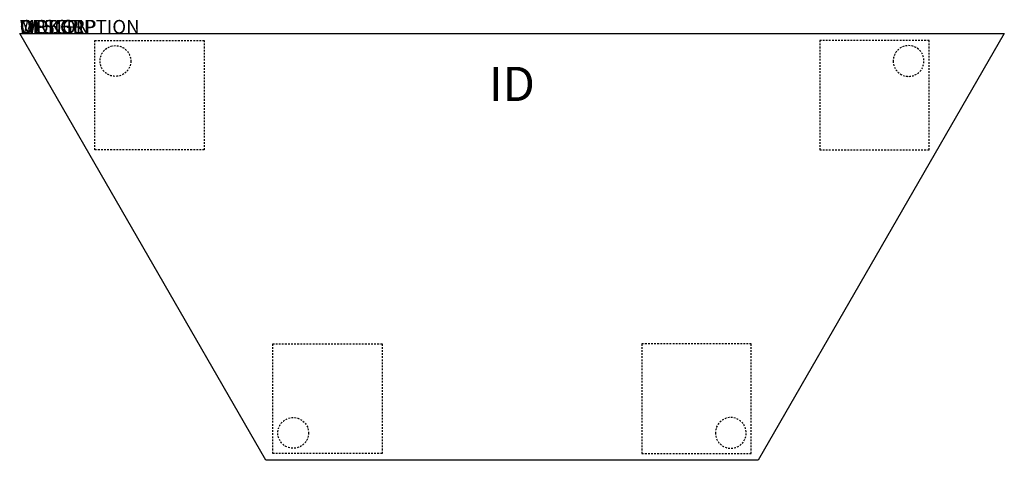
# Model space of a CAD drawing. Extents: x 0 to 72, y -31.2 to 1.
import ezdxf
from ezdxf.enums import TextEntityAlignment as Align

# ---------------------------------------------------------------- set-up
doc = ezdxf.new("R2010")
doc.units = 0
doc.header["$MEASUREMENT"] = 0
doc.linetypes.add('HIDDEN2', pattern=[0.1875, 0.125, -0.0625])
for name, color, linetype in [('1', 7, 'Continuous'), ('AFUTL-P', 3, 'Continuous'), ('AFUTL-P-TN', 7, 'Continuous')]:
    doc.layers.add(name, color=color, linetype=linetype)

# ---------------------------------------------------------------- blocks, each defined once
blk = doc.blocks.new('TBLLEG-PLRNL-29')
at = {"layer": 'AFUTL-P', "color": 9, "linetype": 'HIDDEN2'}
for p, q in [((0.5, -0.5), (8.5, -0.5)), ((0.5, -8.5), (0.5, -0.5)), ((8.5, -0.5), (8.5, -8.5)), ((8.5, -8.5), (0.5, -8.5))]:
    blk.add_line(p, q, dxfattribs=at)
blk.add_circle((2, -2), 1.125, dxfattribs=at)
blk = doc.blocks.new('TBLLEG-PLRLK-29')
at = {"layer": 'AFUTL-P', "color": 9, "linetype": 'HIDDEN2'}
for p, q in [((0.5, 0.5), (0.5, 8.5)), ((0.5, 8.5), (8.5, 8.5)), ((8.5, 8.5), (8.5, 0.5)), ((8.5, 0.5), (0.5, 0.5))]:
    blk.add_line(p, q, dxfattribs=at)
blk.add_circle((2, 2), 1.125, dxfattribs=at)

msp = doc.modelspace()

# ---------------------------------------------------------------- linework, layer by layer
at = {"layer": 'AFUTL-P'}
for p, q in [((0, 0), (72, 0)), ((18, -31.177), (0, 0)), ((72, 0), (54, -31.177)), ((54, -31.177), (18, -31.177))]:
    msp.add_line(p, q, dxfattribs=at)

# ---------------------------------------------------------------- block references
at = {"layer": '1'}
for name, p in [('TBLLEG-PLRNL-29', (5, 0)), ('TBLLEG-PLRLK-29', (18, -31.177))]:
    msp.add_blockref(name, p, dxfattribs=at)
at = {"layer": '1', "xscale": -1}
for name, p in [('TBLLEG-PLRNL-29', (67, 0)), ('TBLLEG-PLRLK-29', (54, -31.177))]:
    msp.add_blockref(name, p, dxfattribs=at)

# ---------------------------------------------------------------- texts
at = {"layer": 'AFUTL-P', "color": 7, "flags": 9}
for tag, s in [('WRKGRP', ''), ('OPTION', 'NNN:NMP'), ('MODEL', 'PLTR3672-74P'), ('DESCRIPTION', 'PILLAR,TRAPEZOID,36x72"')]:
    msp.add_attdef(tag, (0, 0), s, height=1, dxfattribs=at)
at = {"layer": 'AFUTL-P-TN', "color": 7, "flags": 8}
msp.add_attdef('ID', text='PLTR367274P', height=2.5, dxfattribs=at).set_placement((36, -4), align=Align.MIDDLE)

doc.saveas('drawing.dxf')
